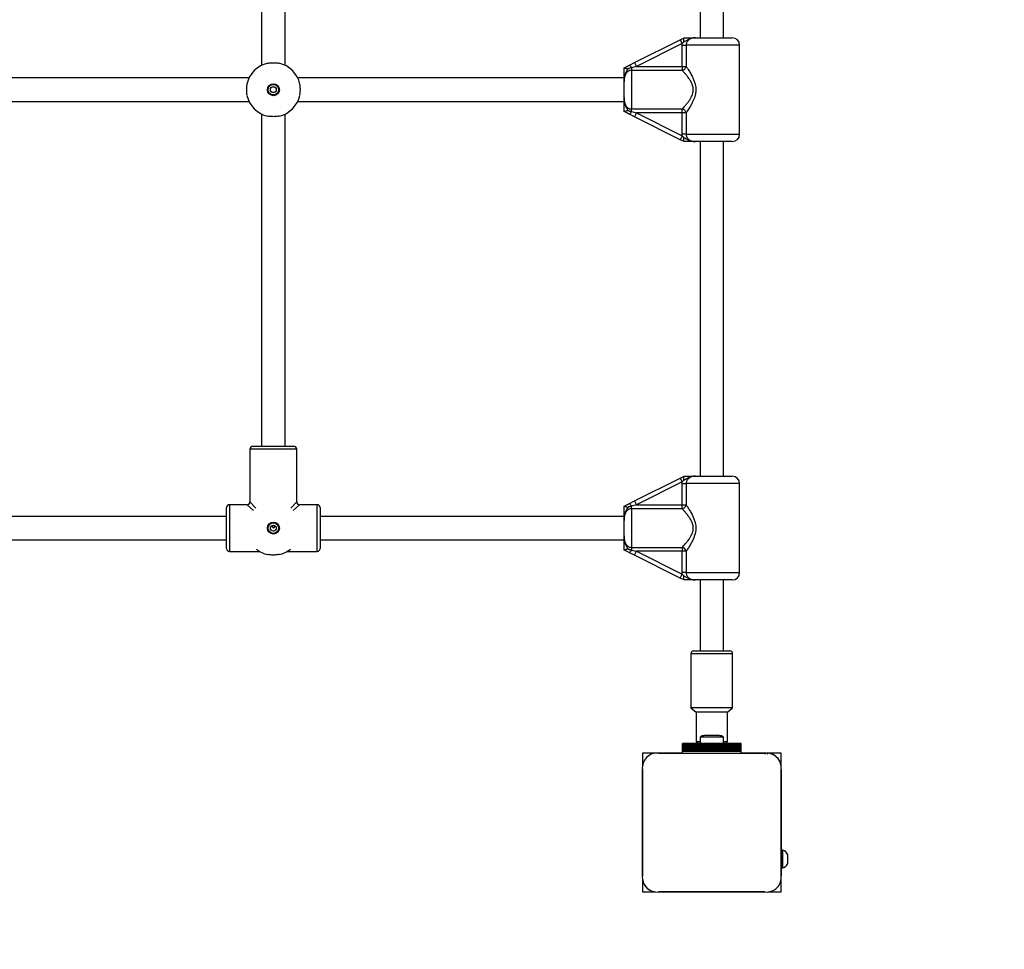
# Model space of a CAD drawing. Units: millimetres. Extents: x 0 to 45016, y 0 to 12110.
# Drawn here: x 20778 to 21451, y 4867 to 5503 of the extents above; entities that cross this region are included whole.
import ezdxf

# ---------------------------------------------------------------- set-up
doc = ezdxf.new("R2010")
doc.units = ezdxf.units.MM

msp = doc.modelspace()

# ---------------------------------------------------------------- linework, layer by layer
at = {"color": 7, "linetype": 'Continuous', "lineweight": 25, "ltscale": 150}
for p, q in [((20943.31, 5738.32), (20943.31, 5471.68)), ((20959.31, 5471.68), (20959.31, 5738.32)), ((21243.31, 5719.5), (21243.31, 5490.5)), ((21259.31, 5490.5), (21259.31, 5719.5)), ((21198.41, 5473.55), (21229.75, 5489.22)), ((21231.09, 5486.54), (21199.75, 5470.87)), ((21229.75, 5489.22), (21232.28, 5490.49)), ((21229.75, 5489.22), (21231.09, 5486.54)), ((21231.02, 5485.5), (21231.09, 5486.54)), ((21231.02, 5485.5), (21233.78, 5485.5)), ((21231.02, 5470.87), (21231.02, 5485.5)), ((21232.25, 5487.78), (21231.09, 5486.54)), ((21233.78, 5485.5), (21233.78, 5470.87)), ((21240.18, 5490.5), (21265.31, 5490.5)), ((21270.31, 5424.5), (21270.31, 5485.5)), ((21194.97, 5471.83), (21198.41, 5473.55)), ((21199.75, 5470.87), (21196.31, 5470.01)), ((21198.41, 5473.55), (21199.75, 5470.87)), ((21199.75, 5470.87), (21231.02, 5470.87)), ((21231.02, 5470.87), (21233.78, 5470.87)), ((21231.02, 5470.87), (21231.02, 5468.22)), ((21196.31, 5470.01), (21196.31, 5468.22)), ((21196.31, 5468.22), (21196.31, 5441.78)), ((21231.02, 5468.22), (21196.31, 5468.22)), ((20934.63, 5463), (20667.99, 5463)), ((21191.31, 5463), (20967.99, 5463)), ((21191.31, 5449.73), (21191.31, 5460.27)), ((20667.99, 5447), (20934.63, 5447)), ((20967.99, 5447), (21191.31, 5447)), ((20943.31, 5438.32), (20943.31, 5211)), ((20959.31, 5211), (20959.31, 5438.32)), ((21191.33, 5439.99), (21191.31, 5440)), ((21198.41, 5436.45), (21194.97, 5438.17)), ((21196.31, 5441.78), (21231.02, 5441.78)), ((21196.31, 5439.99), (21196.31, 5441.78)), ((21196.31, 5439.99), (21199.75, 5439.13)), ((21199.75, 5439.13), (21198.41, 5436.45)), ((21231.02, 5439.13), (21199.75, 5439.13)), ((21199.75, 5439.13), (21231.09, 5423.46)), ((21231.02, 5439.13), (21231.02, 5441.78)), ((21231.02, 5424.5), (21231.02, 5439.13)), ((21233.78, 5439.13), (21231.02, 5439.13)), ((21233.78, 5439.13), (21233.78, 5424.5)), ((21229.75, 5420.78), (21198.41, 5436.45)), ((21231.09, 5423.46), (21229.75, 5420.78)), ((21233.78, 5424.5), (21231.02, 5424.5)), ((21231.09, 5423.46), (21231.02, 5424.5)), ((21231.09, 5423.46), (21232.25, 5422.22)), ((21232.28, 5419.51), (21229.75, 5420.78)), ((21232.31, 5419.5), (21232.28, 5419.51)), ((21265.31, 5419.5), (21240.18, 5419.5)), ((21243.31, 5419.5), (21243.31, 5190.5)), ((21259.31, 5190.5), (21259.31, 5419.5)), ((20935.31, 5209), (20935.31, 5173)), ((20937.31, 5211), (20951.31, 5211)), ((20951.31, 5211), (20965.31, 5211)), ((20967.31, 5173), (20967.31, 5209)), ((21198.41, 5173.55), (21229.75, 5189.22)), ((21229.75, 5189.22), (21232.28, 5190.49)), ((21229.75, 5189.22), (21231.09, 5186.54)), ((21232.25, 5187.78), (21231.09, 5186.54)), ((21240.18, 5190.5), (21265.31, 5190.5)), ((21231.09, 5186.54), (21199.75, 5170.87)), ((21231.02, 5185.5), (21231.09, 5186.54)), ((21231.02, 5185.5), (21233.78, 5185.5)), ((21231.02, 5170.87), (21231.02, 5185.5)), ((21233.78, 5185.5), (21233.78, 5170.87)), ((21270.31, 5124.5), (21270.31, 5185.5)), ((20919.31, 5141), (20919.31, 5169)), ((20933.31, 5171), (20921.31, 5171)), ((20981.31, 5171), (20969.31, 5171)), ((20983.31, 5169), (20983.31, 5141)), ((21191.31, 5170), (21191.33, 5170.01)), ((21194.97, 5171.83), (21198.41, 5173.55)), ((21199.75, 5170.87), (21196.31, 5170.01)), ((21196.31, 5168.22), (21196.31, 5170.01)), ((21196.31, 5168.22), (21196.31, 5141.78)), ((21231.02, 5168.22), (21196.31, 5168.22)), ((21198.41, 5173.55), (21199.75, 5170.87)), ((21199.75, 5170.87), (21231.02, 5170.87)), ((21231.02, 5170.87), (21233.78, 5170.87)), ((21231.02, 5168.22), (21231.02, 5170.87)), ((20919.31, 5163), (20683.31, 5163)), ((21191.31, 5163), (20983.31, 5163)), ((21191.31, 5149.73), (21191.31, 5160.27)), ((20683.31, 5147), (20919.31, 5147)), ((20983.31, 5147), (21191.31, 5147)), ((21196.31, 5141.78), (21231.02, 5141.78)), ((21196.31, 5141.78), (21196.31, 5139.99)), ((21231.02, 5141.78), (21231.02, 5139.13)), ((20921.31, 5139), (20942.02, 5139)), ((20960.59, 5139), (20981.31, 5139)), ((21191.33, 5139.99), (21191.31, 5140)), ((21198.41, 5136.45), (21194.97, 5138.17)), ((21196.31, 5139.99), (21199.75, 5139.13)), ((21198.41, 5136.45), (21199.75, 5139.13)), ((21229.75, 5120.78), (21198.41, 5136.45)), ((21231.02, 5139.13), (21199.75, 5139.13)), ((21199.75, 5139.13), (21231.09, 5123.46)), ((21231.02, 5124.5), (21231.02, 5139.13)), ((21233.78, 5139.13), (21231.02, 5139.13)), ((21233.78, 5139.13), (21233.78, 5124.5)), ((21229.75, 5120.78), (21231.09, 5123.46)), ((21232.28, 5119.51), (21229.75, 5120.78)), ((21233.78, 5124.5), (21231.02, 5124.5)), ((21231.09, 5123.46), (21231.02, 5124.5)), ((21231.09, 5123.46), (21232.25, 5122.22)), ((21232.31, 5119.5), (21232.28, 5119.51)), ((21265.31, 5119.5), (21240.18, 5119.5)), ((21243.31, 5119.5), (21243.31, 5071)), ((21259.31, 5071), (21259.31, 5119.5)), ((21237.06, 5069), (21237.06, 5032)), ((21239.06, 5071), (21263.54, 5071)), ((21263.54, 5071), (21263.56, 5071)), ((21265.56, 5032), (21265.56, 5069)), ((21237.06, 5032), (21240.56, 5029)), ((21265.56, 5032), (21237.06, 5032)), ((21240.56, 5029), (21240.56, 5009)), ((21262.06, 5029), (21240.56, 5029)), ((21262.06, 5029), (21265.56, 5032)), ((21262.06, 5009), (21262.06, 5029)), ((21251.31, 5013), (21246.31, 5013)), ((21256.31, 5013), (21251.31, 5013)), ((21271.31, 5007.5), (21231.31, 5007.5)), ((21231.31, 5007.24), (21231.31, 5007.5)), ((21271.31, 5007.24), (21231.31, 5007.24)), ((21231.31, 5006.33), (21231.31, 5007.24)), ((21231.31, 5006.33), (21271.31, 5006.33)), ((21231.31, 5006.26), (21231.31, 5006.33)), ((21271.31, 5006.26), (21231.31, 5006.26)), ((21231.31, 5005.35), (21231.31, 5006.26)), ((21240.56, 5009), (21242.06, 5007.5)), ((21240.56, 5009), (21243.41, 5009)), ((21243.41, 5012), (21243.41, 5007.5)), ((21251.31, 5012), (21243.41, 5012)), ((21259.21, 5012), (21251.31, 5012)), ((21259.21, 5007.5), (21259.21, 5012)), ((21259.21, 5009), (21262.04, 5009)), ((21260.56, 5007.5), (21262.06, 5009)), ((21262.04, 5009), (21262.06, 5009)), ((21271.31, 5007.24), (21271.31, 5007.5)), ((21271.31, 5006.33), (21271.31, 5007.24)), ((21271.31, 5006.26), (21271.31, 5006.33)), ((21271.31, 5005.35), (21271.31, 5006.26)), ((21203.81, 5001), (21203.81, 4991.94)), ((21212.95, 5001), (21203.81, 5001)), ((21231.31, 5001), (21214.94, 5001)), ((21214.94, 5001), (21287.67, 5001)), ((21231.31, 5005.35), (21271.31, 5005.35)), ((21231.31, 5005.28), (21231.31, 5005.35)), ((21271.31, 5005.28), (21231.31, 5005.28)), ((21231.31, 5004.37), (21231.31, 5005.28)), ((21231.31, 5004.37), (21271.31, 5004.37)), ((21231.31, 5004.3), (21231.31, 5004.37)), ((21271.31, 5004.3), (21231.31, 5004.3)), ((21231.31, 5003.49), (21231.31, 5004.3)), ((21231.31, 5003.49), (21271.31, 5003.49)), ((21231.31, 5003.26), (21231.31, 5003.49)), ((21231.31, 5002.35), (21231.31, 5003.26)), ((21231.31, 5003.26), (21271.31, 5003.26)), ((21231.31, 5001), (21231.31, 5002.35)), ((21231.31, 5002.35), (21271.31, 5002.35)), ((21231.31, 5001), (21271.31, 5001)), ((21247.31, 5001), (21247.31, 5001)), ((21255.31, 5001), (21255.31, 5001)), ((21271.31, 5005.28), (21271.31, 5005.35)), ((21271.31, 5004.37), (21271.31, 5005.28)), ((21271.31, 5004.3), (21271.31, 5004.37)), ((21271.31, 5003.49), (21271.31, 5004.3)), ((21271.31, 5003.26), (21271.31, 5003.49)), ((21271.31, 5002.35), (21271.31, 5003.26)), ((21271.31, 5001), (21271.31, 5002.35)), ((21287.67, 5001), (21271.31, 5001)), ((21298.81, 5001), (21289.66, 5001)), ((21298.81, 4991.86), (21298.81, 5001)), ((21203.81, 4989.76), (21203.81, 4917.13)), ((21203.81, 4917.14), (21203.81, 4989.75)), ((21298.81, 4934.5), (21298.81, 4989.86)), ((21298.81, 4989.86), (21298.81, 4917.14)), ((21203.81, 4962.52), (21203.81, 4962.48)), ((21203.81, 4944.52), (21203.81, 4944.48)), ((21299.81, 4934.5), (21298.81, 4934.5)), ((21298.81, 4922.5), (21298.81, 4934.5)), ((21299.81, 4922.5), (21299.81, 4934.5)), ((21303.31, 4925.5), (21303.31, 4931.5)), ((21298.81, 4922.5), (21299.81, 4922.5)), ((21298.81, 4917.14), (21298.81, 4922.5)), ((21203.81, 4915.14), (21203.81, 4906)), ((21298.81, 4906), (21298.81, 4915.14)), ((21203.81, 4906), (21212.95, 4906)), ((21214.94, 4906), (21287.67, 4906)), ((21287.67, 4906), (21214.94, 4906)), ((21289.67, 4906), (21298.81, 4906))]:
    msp.add_line(p, q, dxfattribs=at)
at = {"color": 8, "linetype": 'Continuous', "lineweight": 25, "ltscale": 150}
for p, q in [((21270.31, 5485.5), (21233.78, 5485.5)), ((21233.78, 5424.5), (21270.31, 5424.5)), ((20951.31, 5209), (20935.31, 5209)), ((20967.31, 5209), (20951.31, 5209)), ((21270.31, 5185.5), (21233.78, 5185.5)), ((20921.31, 5171), (20921.31, 5139)), ((20937.73, 5167.07), (20933.31, 5171)), ((20935.31, 5173), (20939.24, 5168.58)), ((20963.38, 5168.58), (20967.31, 5173)), ((20969.31, 5171), (20964.88, 5167.07)), ((20981.31, 5139), (20981.31, 5171)), ((20951.31, 5155), (20949.81, 5156.33)), ((20949.98, 5156.49), (20951.31, 5155)), ((20951.31, 5155), (20952.64, 5156.49)), ((20952.8, 5156.33), (20951.31, 5155)), ((21233.78, 5124.5), (21270.31, 5124.5)), ((21265.56, 5069), (21237.06, 5069))]:
    msp.add_line(p, q, dxfattribs=at)
at = {"color": 7, "linetype": 'Continuous', "lineweight": 25, "ltscale": 150, "flags": 128}
for points in [[(21216.87, 5001), (21216.85, 5001), (21216.83, 5001)], [(21219.7, 5001), (21219.68, 5001), (21219.66, 5001)], [(21222.53, 5001), (21222.51, 5001), (21222.49, 5001)], [(21225.35, 5001), (21225.34, 5001), (21225.32, 5001)], [(21228.18, 5001), (21228.16, 5001), (21228.15, 5001)], [(21231.01, 5001), (21230.99, 5001), (21230.98, 5001)], [(21271.64, 5001), (21271.62, 5001), (21271.6, 5001)], [(21274.47, 5001), (21274.45, 5001), (21274.43, 5001)], [(21277.3, 5001), (21277.28, 5001), (21277.26, 5001)], [(21280.12, 5001), (21280.11, 5001), (21280.09, 5001)], [(21282.95, 5001), (21282.93, 5001), (21282.92, 5001)], [(21285.78, 5001), (21285.76, 5001), (21285.74, 5001)], [(21203.81, 4987.97), (21203.81, 4987.96), (21203.81, 4987.94)], [(21203.81, 4985.15), (21203.81, 4985.13), (21203.81, 4985.11)], [(21203.81, 4982.32), (21203.81, 4982.3), (21203.81, 4982.28)], [(21203.81, 4979.49), (21203.81, 4979.47), (21203.81, 4979.45)], [(21203.81, 4976.66), (21203.81, 4976.64), (21203.81, 4976.62)], [(21203.81, 4973.83), (21203.81, 4973.81), (21203.81, 4973.8)], [(21203.81, 4971), (21203.81, 4970.99), (21203.81, 4970.97)], [(21203.81, 4968.17), (21203.81, 4968.16), (21203.81, 4968.14)], [(21203.81, 4965.35), (21203.81, 4965.33), (21203.81, 4965.31)], [(21203.81, 4941.69), (21203.81, 4941.67), (21203.81, 4941.65)], [(21203.81, 4938.86), (21203.81, 4938.84), (21203.81, 4938.83)], [(21203.81, 4936.03), (21203.81, 4936.01), (21203.81, 4936)], [(21203.81, 4933.2), (21203.81, 4933.19), (21203.81, 4933.17)], [(21203.81, 4930.38), (21203.81, 4930.36), (21203.81, 4930.34)], [(21203.81, 4927.55), (21203.81, 4927.53), (21203.81, 4927.51)], [(21203.81, 4924.72), (21203.81, 4924.7), (21203.81, 4924.68)], [(21203.81, 4921.89), (21203.81, 4921.87), (21203.81, 4921.85)], [(21203.81, 4919.06), (21203.81, 4919.04), (21203.81, 4919.03)]]:
    msp.add_lwpolyline(points, dxfattribs=at)
at = {"color": 7, "linetype": 'Continuous', "lineweight": 25, "ltscale": 22500}
for centre, radius in [((20951.31, 5455), 4.1), ((20951.31, 5455), 3.63), ((20951.31, 5455), 2), ((20951.31, 5155), 4.1), ((20951.31, 5155), 3.63), ((20951.31, 5155), 2)]:
    msp.add_circle(centre, radius, dxfattribs=at)
for centre, radius, start, end in [((21265.31, 5485.5), 5, 0, 90), ((20951.31, 5455), 18.5, 102.08429, 167.91571), ((20951.31, 5455), 18.5, 12.08429, 77.91571), ((21192.46, 5468.58), 4.1, 20.33188, 52.37326), ((21230.41, 5471.62), 3.46, 280.07234, 347.33195), ((20951.31, 5455), 18.5, 192.08429, 257.91571), ((20951.31, 5455), 18.5, 282.08429, 347.91571), ((21192.46, 5441.42), 4.1, 307.62674, 339.66812), ((21230.41, 5438.38), 3.46, 12.66805, 79.92766), ((21265.31, 5424.5), 5, 270, 0), ((20937.31, 5209), 2, 90, 180), ((20965.31, 5209), 2, 0, 90), ((21265.31, 5185.5), 5, 0, 90), ((20921.31, 5169), 2, 90, 180), ((20933.31, 5173), 2, 272.97708, 356.80721), ((20969.31, 5173), 2, 182.97708, 266.80721), ((20981.31, 5169), 2, 0, 90), ((21192.46, 5168.58), 4.1, 20.33188, 52.37326), ((21230.41, 5171.62), 3.46, 280.07234, 347.33195), ((20921.31, 5141), 2, 180, 270), ((20951.31, 5155), 18.5, 231.05069, 257.91571), ((20951.31, 5155), 18.5, 282.08429, 308.94931), ((20981.31, 5141), 2, 270, 0), ((21230.41, 5138.38), 3.46, 12.66805, 79.92766), ((21192.46, 5141.42), 4.1, 307.62674, 339.66812), ((21265.31, 5124.5), 5, 270, 0), ((21239.06, 5069), 2, 90, 180), ((21263.56, 5069), 2, 0, 90), ((21246.31, 5008.3), 4.71, 90, 128.05121), ((21256.31, 5008.3), 4.71, 51.94879, 90), ((21213.95, 4990.85), 10.2, 84.40256, 186.15956), ((21288.59, 5000), 1, 16.29261, 160.52878), ((21288.67, 4990.86), 10.19, 354.38132, 95.61868), ((21288.81, 4991), 10, 16.17449, 73.82551), ((21298.67, 4929.63), 5, 21.94852, 76.84889), ((21298.67, 4927.37), 5, 283.15111, 338.05148), ((21213.95, 4916.14), 10.19, 174.38132, 275.61868), ((21213.81, 4916), 10, 207.44745, 242.50171), ((21288.67, 4916.14), 10.19, 264.38109, 5.61891), ((21298.81, 4906), 1500, 270, 0)]:
    msp.add_arc(centre, radius, start, end, dxfattribs=at)
at = {"color": 7, "linetype": 'Continuous', "lineweight": 25, "ltscale": 150}
for points, knots in [([(21232.25, 5487.78), (21232.24, 5487.79), (21232.24, 5487.84), (21232.21, 5487.97), (21232.18, 5488.18), (21232.15, 5488.42), (21232.12, 5488.66), (21232.1, 5488.89), (21232.08, 5489.11), (21232.07, 5489.31), (21232.06, 5489.5), (21232.06, 5489.68), (21232.07, 5489.84), (21232.08, 5489.99), (21232.1, 5490.12), (21232.13, 5490.23), (21232.15, 5490.32), (21232.19, 5490.4), (21232.23, 5490.45), (21232.26, 5490.48), (21232.28, 5490.49)], [0, 0, 0, 0, 0.004031, 0.037025, 0.098057, 0.159473, 0.222112, 0.285179, 0.344167, 0.403527, 0.46408, 0.525054, 0.583386, 0.642108, 0.702073, 0.762473, 0.820796, 0.879525, 0.93954, 1, 1, 1, 1]), ([(21240.18, 5490.5), (21240.18, 5490.5), (21239.98, 5490.5), (21239.6, 5490.49), (21239.04, 5490.46), (21238.47, 5490.39), (21237.92, 5490.3), (21237.39, 5490.18), (21236.87, 5490.03), (21236.36, 5489.85), (21235.86, 5489.64), (21235.24, 5489.34), (21234.52, 5488.94), (21233.71, 5488.46), (21233.05, 5488.12), (21232.56, 5487.9), (21232.35, 5487.82), (21232.25, 5487.78)], [0, 0, 0, 0, 0.00223, 0.068139, 0.134157, 0.200576, 0.267165, 0.330115, 0.393248, 0.456943, 0.520824, 0.584028, 0.699712, 0.812736, 0.923141, 0.961505, 1, 1, 1, 1]), ([(21232.28, 5490.49), (21232.29, 5490.49), (21232.3, 5490.5), (21232.31, 5490.5), (21232.31, 5490.5)], [0, 0, 0, 0, 0.496916, 1, 1, 1, 1]), ([(21232.31, 5490.5), (21232.9, 5490.5), (21234.15, 5490.5), (21235.86, 5490.5), (21237.6, 5490.5), (21238.92, 5490.5), (21239.87, 5490.5), (21240.13, 5490.5), (21240.18, 5490.5), (21240.18, 5490.5)], [0, 0, 0, 0, 0.180244, 0.382951, 0.595139, 0.893243, 0.980827, 0.998374, 1, 1, 1, 1]), ([(21240.18, 5490.5), (21240.16, 5490.5), (21239.77, 5490.5), (21239, 5490.46), (21237.95, 5490.27), (21236.99, 5489.96), (21236.18, 5489.55), (21235.46, 5489.04), (21234.87, 5488.46), (21234.39, 5487.79), (21234.05, 5487.07), (21233.83, 5486.3), (21233.8, 5485.77), (21233.78, 5485.5)], [0, 0, 0, 0, 0.007294, 0.13193, 0.258334, 0.361469, 0.466743, 0.55817, 0.65194, 0.738303, 0.827263, 0.912212, 1, 1, 1, 1]), ([(20947.43, 5473.09), (20948.21, 5473.22), (20949.76, 5473.48), (20952.37, 5473.49), (20954.17, 5473.3), (20955.04, 5473.12), (20955.18, 5473.09)], [0, 0, 0, 0, 0.3147702, 0.6298446, 0.9404964, 1, 1, 1, 1]), ([(21191.33, 5470.01), (21191.66, 5470.17), (21192.87, 5470.78), (21194.08, 5471.39), (21194.97, 5471.83)], [0, 0, 0, 0, 0.27223, 1, 1, 1, 1]), ([(21233.78, 5470.87), (21233.95, 5470.62), (21234.28, 5470.12), (21234.88, 5469.21), (21235.56, 5468.15), (21236.3, 5466.93), (21237.06, 5465.61), (21237.74, 5464.33), (21238.35, 5463.09), (21238.87, 5461.91), (21239.35, 5460.67), (21239.71, 5459.54), (21240.05, 5458.25), (21240.26, 5457.08), (21240.36, 5455.9), (21240.4, 5454.7), (21240.33, 5453.5), (21240.14, 5452.27), (21239.87, 5450.98), (21239.47, 5449.68), (21238.88, 5448.1), (21238.29, 5446.78), (21237.62, 5445.43), (21236.99, 5444.26), (21236.24, 5442.97), (21235.4, 5441.6), (21234.53, 5440.25), (21234.03, 5439.51), (21233.78, 5439.13)], [0, 0, 0, 0, 0.036294, 0.072872, 0.116711, 0.16077, 0.20505, 0.24952, 0.283706, 0.318206, 0.352879, 0.387939, 0.410216, 0.455016, 0.477591, 0.500007, 0.545184, 0.567969, 0.593882, 0.646062, 0.672319, 0.726241, 0.761378, 0.79666, 0.838944, 0.892842, 0.946504, 1, 1, 1, 1]), ([(21191.31, 5460.27), (21191.31, 5460.28), (21191.31, 5460.43), (21191.31, 5460.91), (21191.31, 5462.11), (21191.31, 5463.6), (21191.31, 5465.51), (21191.31, 5467.54), (21191.31, 5469.29), (21191.31, 5470)], [0, 0, 0, 0, 0.002613, 0.045346, 0.140614, 0.370138, 0.541331, 0.815228, 1, 1, 1, 1]), ([(21193.84, 5469.19), (21193.81, 5469.14), (21193.44, 5468.31), (21192.58, 5466.98), (21191.62, 5464.61), (21191.36, 5462.54), (21191.31, 5461.05), (21191.31, 5460.5), (21191.31, 5460.32), (21191.31, 5460.28), (21191.31, 5460.27)], [0, 0, 0, 0, 0.016164, 0.288687, 0.514725, 0.82388, 0.944355, 0.985565, 0.996708, 1, 1, 1, 1]), ([(21196.31, 5468.22), (21196.18, 5468.22), (21195.8, 5468.21), (21195.3, 5468.11), (21194.82, 5467.95), (21194.34, 5467.74), (21193.9, 5467.47), (21193.38, 5467.06), (21192.9, 5466.57), (21192.4, 5465.85), (21192.06, 5465.17), (21191.84, 5464.57), (21191.7, 5464.1), (21191.55, 5463.48), (21191.45, 5462.85), (21191.38, 5462.21), (21191.34, 5461.73), (21191.31, 5461.08), (21191.31, 5460.59), (21191.31, 5460.27)], [0, 0, 0, 0, 0.035375, 0.106969, 0.143271, 0.179373, 0.252371, 0.289318, 0.367135, 0.44597, 0.537323, 0.583393, 0.629974, 0.6756, 0.767147, 0.813453, 0.859809, 0.906485, 1, 1, 1, 1]), ([(21191.33, 5470.01), (21191.34, 5470.01), (21191.37, 5470.02), (21191.46, 5470.01), (21191.58, 5469.98), (21191.72, 5469.94), (21191.89, 5469.89), (21192.1, 5469.82), (21192.27, 5469.77), (21192.46, 5469.7), (21192.66, 5469.63), (21192.87, 5469.55), (21193.1, 5469.47), (21193.33, 5469.39), (21193.58, 5469.29), (21193.74, 5469.22), (21193.83, 5469.19), (21193.84, 5469.19)], [0, 0, 0, 0, 0.057874, 0.174912, 0.2348, 0.292583, 0.409123, 0.468394, 0.532215, 0.596383, 0.661553, 0.727034, 0.793769, 0.860796, 0.928689, 0.996866, 1, 1, 1, 1]), ([(21196.31, 5470.01), (21196.27, 5470), (21196.13, 5469.97), (21195.79, 5469.89), (21195.39, 5469.78), (21195, 5469.65), (21194.7, 5469.55), (21194.41, 5469.44), (21194.12, 5469.32), (21193.93, 5469.23), (21193.84, 5469.19)], [0, 0, 0, 0, 0.043921, 0.162525, 0.399966, 0.519386, 0.638907, 0.759002, 0.879442, 1, 1, 1, 1]), ([(21231.02, 5441.78), (21231.35, 5442.14), (21232.03, 5442.87), (21233.05, 5444.02), (21233.92, 5445.05), (21234.59, 5445.89), (21235.25, 5446.74), (21236.09, 5447.92), (21236.99, 5449.34), (21237.84, 5451.06), (21238.31, 5452.41), (21238.59, 5453.73), (21238.68, 5454.73), (21238.64, 5455.74), (21238.51, 5456.74), (21238.27, 5457.71), (21237.88, 5458.79), (21237.46, 5459.73), (21236.91, 5460.76), (21236.3, 5461.74), (21235.6, 5462.77), (21234.88, 5463.75), (21234.16, 5464.66), (21233.51, 5465.44), (21232.87, 5466.19), (21232.23, 5466.91), (21231.6, 5467.6), (21231.21, 5468.01), (21231.02, 5468.22)], [0, 0, 0, 0, 0.065289, 0.131227, 0.168619, 0.203283, 0.237101, 0.271039, 0.337307, 0.386977, 0.437212, 0.457778, 0.499388, 0.520524, 0.541224, 0.583104, 0.604272, 0.637882, 0.671791, 0.706037, 0.740693, 0.785597, 0.819642, 0.853809, 0.888476, 0.923294, 0.961512, 1, 1, 1, 1]), ([(20933.22, 5458.87), (20933.09, 5458.1), (20932.82, 5456.54), (20932.81, 5453.93), (20933.01, 5452.14), (20933.19, 5451.27), (20933.22, 5451.13)], [0, 0, 0, 0, 0.31477, 0.629845, 0.940496, 1, 1, 1, 1]), ([(20969.4, 5451.13), (20969.53, 5451.9), (20969.79, 5453.46), (20969.8, 5456.07), (20969.6, 5457.86), (20969.43, 5458.73), (20969.4, 5458.87)], [0, 0, 0, 0, 0.31477, 0.629845, 0.940496, 1, 1, 1, 1]), ([(21191.31, 5449.73), (21191.31, 5449.65), (21191.31, 5449.27), (21191.32, 5448.74), (21191.35, 5448.14), (21191.39, 5447.69), (21191.44, 5447.24), (21191.5, 5446.79), (21191.59, 5446.35), (21191.7, 5445.89), (21191.83, 5445.44), (21192, 5444.99), (21192.2, 5444.55), (21192.42, 5444.14), (21192.74, 5443.66), (21193.09, 5443.23), (21193.58, 5442.77), (21194.11, 5442.38), (21194.69, 5442.09), (21195.29, 5441.89), (21195.8, 5441.79), (21196.18, 5441.78), (21196.31, 5441.78)], [0, 0, 0, 0, 0.0231, 0.109178, 0.152278, 0.195406, 0.238893, 0.282432, 0.326179, 0.370019, 0.415529, 0.461207, 0.507508, 0.554074, 0.592838, 0.670965, 0.710775, 0.783212, 0.856741, 0.892122, 0.963699, 1, 1, 1, 1]), ([(21191.31, 5449.73), (21191.31, 5449.72), (21191.31, 5449.69), (21191.31, 5449.55), (21191.31, 5449.18), (21191.32, 5448.54), (21191.36, 5447.72), (21191.43, 5447.01), (21191.52, 5446.44), (21191.59, 5446.01), (21191.68, 5445.59), (21191.8, 5445.14), (21191.95, 5444.66), (21192.13, 5444.17), (21192.33, 5443.69), (21192.56, 5443.21), (21192.81, 5442.74), (21193.07, 5442.28), (21193.33, 5441.82), (21193.54, 5441.42), (21193.71, 5441.09), (21193.79, 5440.9), (21193.84, 5440.81)], [0, 0, 0, 0, 0.0032885, 0.0102877, 0.0435676, 0.120541, 0.211092, 0.3018235, 0.3475773, 0.3933782, 0.439343, 0.485373, 0.5409456, 0.5966537, 0.6527533, 0.7089698, 0.7658517, 0.8227728, 0.8796783, 0.9365972, 0.9682789, 1, 1, 1, 1]), ([(21191.31, 5440), (21191.31, 5440.15), (21191.31, 5441.08), (21191.31, 5442.69), (21191.31, 5444.57), (21191.31, 5446.33), (21191.31, 5447.73), (21191.31, 5448.84), (21191.31, 5449.3), (21191.31, 5449.63), (21191.31, 5449.72), (21191.31, 5449.73)], [0, 0, 0, 0, 0.0402734, 0.2414749, 0.4335429, 0.6300725, 0.8594578, 0.9028072, 0.9742825, 0.997389, 1, 1, 1, 1]), ([(20955.18, 5436.91), (20954.4, 5436.78), (20952.85, 5436.52), (20950.24, 5436.51), (20948.44, 5436.7), (20947.57, 5436.88), (20947.43, 5436.91)], [0, 0, 0, 0, 0.31477, 0.629845, 0.940496, 1, 1, 1, 1]), ([(21193.84, 5440.81), (21193.83, 5440.81), (21193.5, 5440.68), (21192.86, 5440.44), (21192.09, 5440.17), (21191.52, 5439.99), (21191.39, 5439.99), (21191.33, 5439.99)], [0, 0, 0, 0, 0.003145, 0.273157, 0.531842, 0.765451, 1, 1, 1, 1]), ([(21194.97, 5438.17), (21194.93, 5438.19), (21194.06, 5438.63), (21192.83, 5439.24), (21191.66, 5439.83), (21191.33, 5439.99)], [0, 0, 0, 0, 0.026491, 0.727787, 1, 1, 1, 1]), ([(21193.84, 5440.81), (21194.03, 5440.72), (21194.43, 5440.55), (21195.04, 5440.33), (21195.56, 5440.17), (21195.99, 5440.06), (21196.2, 5440.02), (21196.31, 5439.99)], [0, 0, 0, 0, 0.24796, 0.497204, 0.747832, 0.873875, 1, 1, 1, 1]), ([(21233.78, 5424.5), (21233.8, 5424.24), (21233.82, 5423.71), (21234.04, 5422.95), (21234.39, 5422.22), (21234.86, 5421.56), (21235.46, 5420.97), (21236.17, 5420.46), (21236.99, 5420.05), (21237.95, 5419.73), (21239.03, 5419.53), (21239.8, 5419.51), (21240.18, 5419.5)], [0, 0, 0, 0, 0.084935, 0.172738, 0.259061, 0.348064, 0.439425, 0.533263, 0.636297, 0.741675, 0.869721, 1, 1, 1, 1]), ([(21232.28, 5419.51), (21232.26, 5419.52), (21232.23, 5419.54), (21232.19, 5419.6), (21232.16, 5419.67), (21232.13, 5419.77), (21232.1, 5419.88), (21232.08, 5420.01), (21232.07, 5420.15), (21232.06, 5420.32), (21232.06, 5420.49), (21232.07, 5420.68), (21232.08, 5420.89), (21232.1, 5421.1), (21232.12, 5421.33), (21232.14, 5421.57), (21232.18, 5421.81), (21232.21, 5422.02), (21232.24, 5422.16), (21232.24, 5422.21), (21232.25, 5422.22)], [0, 0, 0, 0, 0.058292, 0.116991, 0.176976, 0.237403, 0.295694, 0.354387, 0.41433, 0.474699, 0.533667, 0.593026, 0.653594, 0.714569, 0.775584, 0.836997, 0.899646, 0.962713, 0.995969, 1, 1, 1, 1]), ([(21232.25, 5422.22), (21232.45, 5422.14), (21233.2, 5421.84), (21234.36, 5421.16), (21235.96, 5420.25), (21237.93, 5419.62), (21239.42, 5419.5), (21240.18, 5419.5), (21240.18, 5419.5)], [0, 0, 0, 0, 0.076901, 0.278164, 0.479482, 0.732927, 0.997768, 1, 1, 1, 1]), ([(21240.18, 5419.5), (21240.18, 5419.5), (21240.13, 5419.5), (21239.87, 5419.5), (21238.92, 5419.5), (21237.62, 5419.5), (21235.89, 5419.5), (21234.18, 5419.5), (21232.9, 5419.5), (21232.31, 5419.5)], [0, 0, 0, 0, 0.001626, 0.019173, 0.10676, 0.404872, 0.608995, 0.819751, 1, 1, 1, 1]), ([(21232.25, 5187.78), (21232.24, 5187.79), (21232.23, 5187.84), (21232.17, 5188.23), (21232.08, 5188.92), (21232.05, 5189.72), (21232.11, 5190.29), (21232.22, 5190.42), (21232.28, 5190.49)], [0, 0, 0, 0, 0.004047, 0.039305, 0.28737, 0.527191, 0.763558, 1, 1, 1, 1]), ([(21240.18, 5190.5), (21240.18, 5190.5), (21240.11, 5190.5), (21239.88, 5190.5), (21239.51, 5190.49), (21239.06, 5190.46), (21238.63, 5190.41), (21238.23, 5190.35), (21237.83, 5190.28), (21237.43, 5190.18), (21237.03, 5190.07), (21236.63, 5189.95), (21236.24, 5189.8), (21235.81, 5189.62), (21235.34, 5189.39), (21234.85, 5189.12), (21234.36, 5188.84), (21233.88, 5188.56), (21233.47, 5188.34), (21233.14, 5188.17), (21232.87, 5188.04), (21232.57, 5187.91), (21232.35, 5187.82), (21232.25, 5187.78)], [0, 0, 0, 0, 0.002229, 0.023804, 0.079256, 0.134777, 0.182258, 0.2298, 0.277539, 0.325352, 0.374003, 0.422739, 0.471734, 0.520812, 0.587906, 0.65513, 0.721375, 0.787627, 0.853845, 0.887008, 0.920206, 0.960031, 1, 1, 1, 1]), ([(21232.28, 5190.49), (21232.29, 5190.49), (21232.3, 5190.5), (21232.31, 5190.5), (21232.31, 5190.5)], [0, 0, 0, 0, 0.496916, 1, 1, 1, 1]), ([(21232.31, 5190.5), (21232.91, 5190.5), (21234.48, 5190.5), (21236.13, 5190.5), (21237.81, 5190.5), (21238.92, 5190.5), (21239.87, 5190.5), (21240.13, 5190.5), (21240.18, 5190.5), (21240.18, 5190.5)], [0, 0, 0, 0, 0.184284, 0.478969, 0.594883, 0.893175, 0.980815, 0.998373, 1, 1, 1, 1]), ([(21240.18, 5190.5), (21240.16, 5190.5), (21239.77, 5190.5), (21239, 5190.46), (21237.95, 5190.27), (21236.99, 5189.96), (21236.18, 5189.55), (21235.46, 5189.04), (21234.87, 5188.46), (21234.39, 5187.79), (21234.05, 5187.07), (21233.83, 5186.3), (21233.8, 5185.77), (21233.78, 5185.5)], [0, 0, 0, 0, 0.007294, 0.13193, 0.258334, 0.361469, 0.466743, 0.55817, 0.65194, 0.738303, 0.827263, 0.912212, 1, 1, 1, 1]), ([(21191.31, 5160.27), (21191.31, 5160.28), (21191.31, 5160.43), (21191.31, 5160.91), (21191.31, 5162.11), (21191.31, 5163.6), (21191.31, 5165.51), (21191.31, 5167.54), (21191.31, 5169.29), (21191.31, 5170)], [0, 0, 0, 0, 0.002613, 0.045346, 0.140614, 0.370138, 0.541331, 0.815228, 1, 1, 1, 1]), ([(21193.84, 5169.19), (21193.81, 5169.14), (21193.44, 5168.31), (21192.58, 5166.98), (21191.62, 5164.61), (21191.36, 5162.54), (21191.31, 5161.05), (21191.31, 5160.5), (21191.31, 5160.32), (21191.31, 5160.28), (21191.31, 5160.27)], [0, 0, 0, 0, 0.0161641, 0.2886866, 0.5147251, 0.8238796, 0.9443547, 0.9855652, 0.9967084, 1, 1, 1, 1]), ([(21196.31, 5168.22), (21195.99, 5168.2), (21195.48, 5168.17), (21194.69, 5167.92), (21194.06, 5167.59), (21193.53, 5167.19), (21193.18, 5166.86), (21192.9, 5166.54), (21192.66, 5166.22), (21192.31, 5165.68), (21191.97, 5164.97), (21191.72, 5164.21), (21191.59, 5163.64), (21191.5, 5163.17), (21191.42, 5162.65), (21191.37, 5162.09), (21191.33, 5161.48), (21191.31, 5160.88), (21191.31, 5160.47), (21191.31, 5160.27)], [0, 0, 0, 0, 0.088555, 0.143178, 0.233548, 0.28914, 0.329403, 0.369969, 0.407852, 0.445937, 0.553104, 0.6299, 0.675517, 0.721365, 0.767303, 0.825311, 0.883408, 0.941686, 1, 1, 1, 1]), ([(21191.33, 5170.01), (21191.66, 5170.17), (21192.87, 5170.78), (21194.08, 5171.39), (21194.97, 5171.83)], [0, 0, 0, 0, 0.27223, 1, 1, 1, 1]), ([(21191.33, 5170.01), (21191.34, 5170.01), (21191.37, 5170.02), (21191.46, 5170.01), (21191.58, 5169.98), (21191.72, 5169.94), (21191.89, 5169.89), (21192.1, 5169.82), (21192.27, 5169.77), (21192.46, 5169.7), (21192.66, 5169.63), (21192.87, 5169.55), (21193.1, 5169.47), (21193.33, 5169.39), (21193.58, 5169.29), (21193.74, 5169.22), (21193.83, 5169.19), (21193.84, 5169.19)], [0, 0, 0, 0, 0.057797, 0.174912, 0.2348, 0.292525, 0.409122, 0.468394, 0.532215, 0.596383, 0.661553, 0.727034, 0.793769, 0.860796, 0.928689, 0.996866, 1, 1, 1, 1]), ([(21196.31, 5170.01), (21196.27, 5170), (21196.13, 5169.97), (21195.79, 5169.89), (21195.39, 5169.78), (21195, 5169.65), (21194.7, 5169.55), (21194.41, 5169.44), (21194.12, 5169.32), (21193.93, 5169.23), (21193.84, 5169.19)], [0, 0, 0, 0, 0.043921, 0.162538, 0.399966, 0.519386, 0.638907, 0.759002, 0.879442, 1, 1, 1, 1]), ([(21231.02, 5141.78), (21231.32, 5142.1), (21231.96, 5142.8), (21232.98, 5143.94), (21233.93, 5145.06), (21234.73, 5146.06), (21235.62, 5147.25), (21236.41, 5148.41), (21237.04, 5149.49), (21237.59, 5150.54), (21238.05, 5151.62), (21238.37, 5152.71), (21238.59, 5153.73), (21238.68, 5154.73), (21238.64, 5155.74), (21238.51, 5156.74), (21238.27, 5157.71), (21237.75, 5159.16), (21237.1, 5160.44), (21236.3, 5161.74), (21235.6, 5162.77), (21234.88, 5163.75), (21234.16, 5164.66), (21233.51, 5165.44), (21232.87, 5166.19), (21232.23, 5166.91), (21231.6, 5167.6), (21231.21, 5168.01), (21231.02, 5168.22)], [0, 0, 0, 0, 0.058866, 0.12567, 0.168628, 0.210205, 0.252001, 0.308789, 0.337333, 0.362129, 0.41204, 0.43728, 0.457846, 0.499456, 0.520592, 0.541292, 0.583172, 0.604341, 0.67179, 0.706036, 0.740691, 0.785596, 0.819642, 0.853808, 0.888476, 0.923294, 0.961511, 1, 1, 1, 1]), ([(21233.78, 5170.87), (21233.95, 5170.62), (21234.28, 5170.12), (21234.88, 5169.21), (21235.55, 5168.16), (21236.29, 5166.94), (21237.05, 5165.63), (21237.74, 5164.33), (21238.35, 5163.09), (21238.87, 5161.91), (21239.35, 5160.67), (21239.71, 5159.54), (21240.05, 5158.25), (21240.26, 5157.08), (21240.36, 5155.9), (21240.4, 5154.7), (21240.33, 5153.5), (21240.14, 5152.27), (21239.8, 5150.64), (21239.15, 5148.73), (21238.34, 5146.89), (21237.67, 5145.53), (21237.02, 5144.33), (21236.32, 5143.11), (21235.69, 5142.07), (21235.03, 5141.03), (21234.39, 5140.04), (21233.97, 5139.42), (21233.78, 5139.13)], [0, 0, 0, 0, 0.036295, 0.072875, 0.116272, 0.160125, 0.204616, 0.24953, 0.283718, 0.318219, 0.352893, 0.387955, 0.410186, 0.454986, 0.477611, 0.499966, 0.545144, 0.567993, 0.593841, 0.672271, 0.723611, 0.754577, 0.796617, 0.838903, 0.878468, 0.908476, 0.958995, 1, 1, 1, 1]), ([(21191.31, 5149.73), (21191.31, 5149.65), (21191.31, 5149.27), (21191.32, 5148.74), (21191.35, 5148.14), (21191.39, 5147.69), (21191.44, 5147.24), (21191.5, 5146.79), (21191.59, 5146.35), (21191.7, 5145.89), (21191.83, 5145.44), (21192, 5144.99), (21192.2, 5144.55), (21192.49, 5144.03), (21192.81, 5143.56), (21193.18, 5143.15), (21193.57, 5142.78), (21194.11, 5142.38), (21194.69, 5142.09), (21195.29, 5141.89), (21195.8, 5141.79), (21196.18, 5141.78), (21196.31, 5141.78)], [0, 0, 0, 0, 0.0231, 0.109176, 0.152277, 0.195564, 0.23889, 0.28243, 0.326175, 0.370015, 0.415524, 0.461202, 0.507503, 0.554068, 0.630229, 0.668658, 0.710778, 0.783213, 0.856742, 0.892123, 0.963699, 1, 1, 1, 1]), ([(21191.31, 5149.73), (21191.31, 5149.72), (21191.31, 5149.69), (21191.31, 5149.55), (21191.31, 5149.18), (21191.32, 5148.54), (21191.36, 5147.72), (21191.43, 5147.01), (21191.52, 5146.44), (21191.59, 5146.01), (21191.68, 5145.59), (21191.8, 5145.14), (21191.95, 5144.66), (21192.13, 5144.17), (21192.33, 5143.69), (21192.56, 5143.21), (21192.81, 5142.74), (21193.07, 5142.28), (21193.33, 5141.82), (21193.54, 5141.42), (21193.71, 5141.09), (21193.79, 5140.9), (21193.84, 5140.81)], [0, 0, 0, 0, 0.003288, 0.010288, 0.043568, 0.120541, 0.211092, 0.301824, 0.347577, 0.393378, 0.439343, 0.485373, 0.540946, 0.596654, 0.652753, 0.70897, 0.765852, 0.822773, 0.879678, 0.936597, 0.968279, 1, 1, 1, 1]), ([(21191.31, 5140), (21191.31, 5140.15), (21191.31, 5141.08), (21191.31, 5142.69), (21191.31, 5144.57), (21191.31, 5146.33), (21191.31, 5147.73), (21191.31, 5148.84), (21191.31, 5149.3), (21191.31, 5149.63), (21191.31, 5149.72), (21191.31, 5149.73)], [0, 0, 0, 0, 0.0402734, 0.2414749, 0.4335429, 0.6300725, 0.8594578, 0.9028072, 0.9742825, 0.997389, 1, 1, 1, 1]), ([(21193.84, 5140.81), (21193.83, 5140.81), (21193.5, 5140.68), (21192.86, 5140.44), (21192.09, 5140.17), (21191.52, 5139.99), (21191.39, 5139.99), (21191.33, 5139.99)], [0, 0, 0, 0, 0.003145, 0.273157, 0.531842, 0.765451, 1, 1, 1, 1]), ([(21193.84, 5140.81), (21194.03, 5140.72), (21194.43, 5140.55), (21195.04, 5140.33), (21195.56, 5140.17), (21195.99, 5140.06), (21196.2, 5140.02), (21196.31, 5139.99)], [0, 0, 0, 0, 0.24895, 0.498516, 0.748651, 0.874285, 1, 1, 1, 1]), ([(20955.18, 5136.91), (20954.4, 5136.78), (20952.85, 5136.52), (20950.24, 5136.51), (20948.44, 5136.7), (20947.57, 5136.88), (20947.43, 5136.91)], [0, 0, 0, 0, 0.31477, 0.629845, 0.940496, 1, 1, 1, 1]), ([(21194.97, 5138.17), (21194.93, 5138.19), (21194.06, 5138.63), (21192.83, 5139.24), (21191.66, 5139.83), (21191.33, 5139.99)], [0, 0, 0, 0, 0.026491, 0.727787, 1, 1, 1, 1]), ([(21232.28, 5119.51), (21232.26, 5119.52), (21232.23, 5119.54), (21232.19, 5119.6), (21232.16, 5119.67), (21232.13, 5119.77), (21232.1, 5119.88), (21232.08, 5120.01), (21232.07, 5120.15), (21232.06, 5120.32), (21232.06, 5120.49), (21232.07, 5120.68), (21232.08, 5120.89), (21232.1, 5121.1), (21232.12, 5121.33), (21232.14, 5121.57), (21232.18, 5121.81), (21232.21, 5122.03), (21232.24, 5122.16), (21232.24, 5122.21), (21232.25, 5122.22)], [0, 0, 0, 0, 0.058321, 0.11705, 0.177067, 0.237527, 0.295847, 0.354569, 0.414544, 0.474946, 0.533915, 0.593275, 0.653844, 0.714821, 0.775838, 0.837254, 0.899905, 0.962975, 0.995969, 1, 1, 1, 1]), ([(21232.25, 5122.22), (21232.46, 5122.13), (21233.39, 5121.77), (21234.51, 5121.04), (21236.48, 5120.02), (21238.26, 5119.57), (21239.72, 5119.5), (21240.11, 5119.5), (21240.18, 5119.5), (21240.18, 5119.5)], [0, 0, 0, 0, 0.0799029, 0.345358, 0.4798938, 0.8649928, 0.9761525, 0.9977665, 1, 1, 1, 1]), ([(21233.78, 5124.5), (21233.8, 5124.24), (21233.82, 5123.71), (21234.04, 5122.95), (21234.39, 5122.22), (21234.86, 5121.56), (21235.46, 5120.97), (21236.17, 5120.46), (21236.99, 5120.05), (21237.95, 5119.73), (21239.03, 5119.53), (21239.8, 5119.51), (21240.18, 5119.5)], [0, 0, 0, 0, 0.084935, 0.172738, 0.259061, 0.348064, 0.439425, 0.533263, 0.636297, 0.741675, 0.869721, 1, 1, 1, 1]), ([(21240.18, 5119.5), (21240.18, 5119.5), (21240.13, 5119.5), (21239.87, 5119.5), (21238.92, 5119.5), (21237.81, 5119.5), (21236.13, 5119.5), (21234.48, 5119.5), (21232.91, 5119.5), (21232.31, 5119.5)], [0, 0, 0, 0, 0.001627, 0.019185, 0.106825, 0.405117, 0.521031, 0.815716, 1, 1, 1, 1])]:
    msp.add_open_spline(points, degree=3, knots=knots, dxfattribs=at)

doc.saveas('drawing.dxf')
